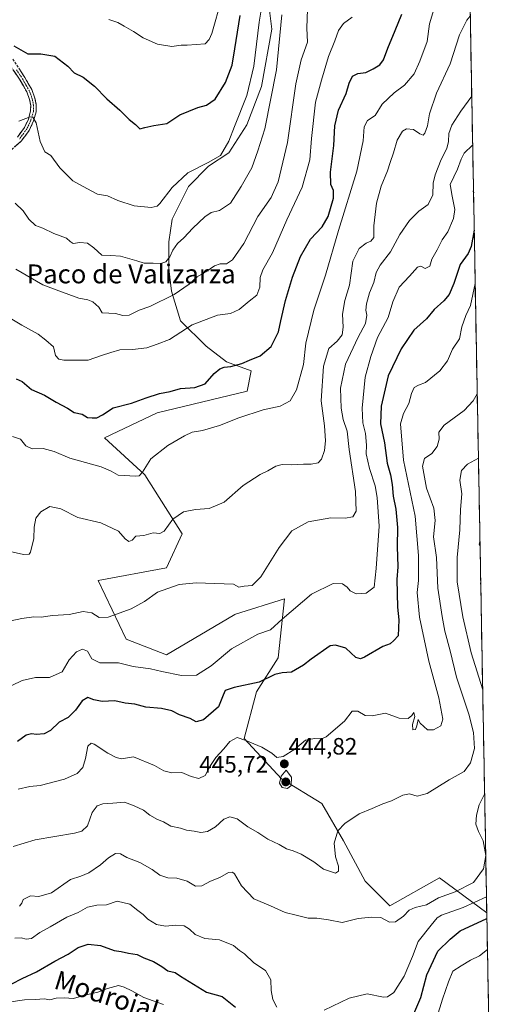
# Model space of a CAD drawing. Units: metres. Extents: x 624920 to 628385, y 4706420 to 4708796.
# Drawn here: x 628164 to 628363, y 4707695 to 4708112 of the extents above; entities that cross this region are included whole.
import ezdxf
from ezdxf.enums import TextEntityAlignment as Align

# ---------------------------------------------------------------- set-up
doc = ezdxf.new("R2010")
doc.units = ezdxf.units.M
doc.header["$MEASUREMENT"] = 0
doc.linetypes.add('TRAZO_Y_PUNTO', pattern=[1, 0.5, -0.25, 0, -0.25])
doc.linetypes.add('TRAZOSX2', pattern=[1.5, 1, -0.5])
for name, color, linetype, lineweight in [('Camino', 19, 'TRAZOSX2', 0), ('Camino Cxs', 19, 'Continuous', 0), ('Camino eje', 19, 'TRAZO_Y_PUNTO', 0), ('Carátula', 7, 'Continuous', 5), ('Curva de nivel maestra', 36, 'Continuous', 30), ('Curva de nivel normal', 36, 'Continuous', 0), ('Matorral CxS', 135, 'Continuous', 0), ('Municipio CxS', 142, 'Continuous', 0), ('Punto de cota en terreno', 7, 'Continuous', 0), ('Rótulo de punto de cota en terreno', 19, 'Continuous', 0), ('Texto cartográfico', 19, 'Continuous', 0)]:
    doc.layers.add(name, color=color, linetype=linetype, lineweight=lineweight)
doc.styles.add('Arial', font='txt', dxfattribs={"height": 0.2})

# ---------------------------------------------------------------- blocks, each defined once
blk = doc.blocks.new('*U151')
at = {"layer": 'Matorral CxS', "color": 135, "linetype": 'Continuous', "lineweight": 0}
blk.add_polyline3d([(628268.96, 4708124.72, 492.78), (628271.15, 4708107.68, 490.39), (628266.72, 4708083.29, 491.13), (628260.58, 4708067.08, 491.74), (628252.94, 4708055.23, 493.27), (628244.32, 4708049.68, 493.87), (628235.87, 4708040.97, 492.89), (628228.96, 4708027.25, 491.82), (628227.56, 4708017.65, 489.84), (628227.54, 4708006.21, 487.28), (628228.68, 4707996.74, 484.46), (628232.54, 4707984.23, 480.05), (628243.31, 4707973.37, 476.72), (628251.93, 4707966.84, 474.8), (628262.33, 4707962.95, 473.25), (628260.7, 4707954.36, 471.34), (628222.65, 4707945.18, 471.85), (628200.34, 4707934.68, 472.52), (628217.4, 4707918.93, 468.77), (628233.15, 4707894, 463.02), (628226.59, 4707879.57, 460.8), (628197.72, 4707874.32, 461.29), (628209.53, 4707849.39, 457.67), (628226.58, 4707842.83, 457.31), (628255.45, 4707859.89, 457.65), (628255.73, 4707859.97, 457.62), (628276.44, 4707866.44, 455.73), (628276.45, 4707866.45, 455.73), (628273.82, 4707841.52, 450.62), (628264.64, 4707827.08, 448.82), (628259.39, 4707807.4, 444.84), (628275.13, 4707790.34, 445.02), (628292.19, 4707779.84, 441.14), (628301.38, 4707764.1, 438.84), (628310.56, 4707747.04, 436.77), (628321.06, 4707736.54, 435.69), (628342.05, 4707748.35, 437.24), (628362, 4707733.66, 424.55), (628363.48, 4707653.32, 402.62)], dxfattribs=at)
blk = doc.blocks.new('*U176')
at = {"layer": 'Curva de nivel normal', "color": 36, "linetype": 'Continuous', "lineweight": 0}
blk.add_polyline3d([(628162.84, 4708006.03, 485), (628174.22, 4707999.41, 485), (628180.96, 4707996.81, 485), (628189.54, 4707993.72, 485), (628193.24, 4707993.01, 485), (628195.36, 4707992.23, 485), (628197.89, 4707989.98, 485), (628199.33, 4707987.5, 485), (628204.99, 4707987.3, 485), (628208.08, 4707986.36, 485), (628210.74, 4707986.59, 485), (628214.98, 4707988.62, 485), (628219.46, 4707990.28, 485), (628229.8, 4707995.27, 485), (628236.15, 4707999.72, 485), (628239.54, 4708002.78, 485), (628243.15, 4708004.84, 485), (628246.8, 4708007.43, 485), (628249.29, 4708008.35, 485), (628251.93, 4708008.24, 485), (628254.53, 4708009.96, 485), (628259.27, 4708016.93, 485), (628265.21, 4708028.3, 485), (628270.8, 4708036.37, 485), (628273.75, 4708042.99, 485), (628277.66, 4708059.66, 485), (628281.22, 4708084.48, 485), (628283.54, 4708094.66, 485), (628286.22, 4708102.16, 485), (628285.89, 4708107.98, 485), (628286.21, 4708116.06, 485)], dxfattribs=at)
blk = doc.blocks.new('*U182')
at = {"layer": 'Curva de nivel normal', "color": 36, "linetype": 'Continuous', "lineweight": 0}
for points in [[(628162.42, 4707722.8, 430), (628165.04, 4707723.04, 430), (628167.14, 4707722.4, 430), (628169.47, 4707722.75, 430), (628173.01, 4707725.3, 430), (628177.3, 4707727.7, 430), (628184.35, 4707731.71, 430), (628189.14, 4707733.76, 430), (628193.14, 4707735.95, 430), (628197.14, 4707736.8, 430), (628201.18, 4707737.02, 430), (628205.71, 4707738.5, 430), (628211.1, 4707737.32, 430), (628214.39, 4707734.63, 430), (628216.72, 4707732.89, 430), (628218.64, 4707730.9, 430), (628222.3, 4707728.69, 430), (628226.12, 4707728, 430), (628230.48, 4707728.36, 430), (628233.98, 4707728.02, 430), (628236.26, 4707726.74, 430), (628238.66, 4707724.36, 430), (628242.83, 4707722.72, 430), (628248.99, 4707722.21, 430), (628254.83, 4707719.72, 430), (628257.4, 4707717.62, 430), (628259.58, 4707716.3, 430), (628263.48, 4707712.46, 430), (628268.46, 4707709.24, 430), (628270.72, 4707705.28, 430), (628270.83, 4707700.76, 430), (628271.5, 4707696.97, 430), (628273.16, 4707693.61, 430)], [(628293.24, 4707692.36, 430), (628303.8, 4707697.53, 430), (628311.46, 4707699.24, 430), (628318.35, 4707697.9, 430), (628320.02, 4707698.01, 430), (628322.7, 4707699.92, 430), (628327.02, 4707706.73, 430), (628330.56, 4707715.16, 430), (628332.94, 4707721.5, 430), (628338.42, 4707728.35, 430), (628340.99, 4707731.52, 430), (628342.79, 4707732.57, 430), (628352.01, 4707735.78, 430), (628361.88, 4707740.33, 430)], [(628359.14, 4707888.89, 430), (628358.72, 4707889.6, 430), (628359.1, 4707890.82, 430)], [(628359.45, 4707872.05, 430), (628359.36, 4707873.13, 430), (628359.42, 4707873.66, 430)]]:
    blk.add_polyline3d(points, dxfattribs=at)
blk = doc.blocks.new('*U187')
at = {"layer": 'Curva de nivel normal', "color": 36, "linetype": 'Continuous', "lineweight": 0}
blk.add_polyline3d([(628340.83, 4708120.37, 470), (628337.84, 4708109.94, 470), (628336.83, 4708102.36, 470), (628333.66, 4708094.13, 470), (628331.23, 4708088.76, 470), (628327.23, 4708083.96, 470), (628322.79, 4708080.66, 470), (628317.79, 4708075.93, 470), (628314.8, 4708071.09, 470), (628311.6, 4708068.9, 470), (628310.16, 4708066.33, 470), (628309.75, 4708060.32, 470), (628307.09, 4708047.52, 470), (628299.26, 4708022.43, 470), (628293.74, 4708003.52, 470), (628288.91, 4707988.66, 470), (628285.53, 4707974.66, 470), (628284.42, 4707965.66, 470), (628281.46, 4707954.89, 470), (628278.8, 4707950.37, 470), (628274.67, 4707948.08, 470), (628267.48, 4707946.46, 470), (628257.12, 4707943.12, 470), (628248.99, 4707939.88, 470), (628241.8, 4707937.78, 470), (628237.46, 4707936.99, 470), (628234.13, 4707935.5, 470), (628227.13, 4707931.4, 470), (628219.96, 4707925.8, 470), (628216.44, 4707920.04, 470), (628214.99, 4707918.57, 470), (628213.53, 4707918.38, 470), (628206.08, 4707918.78, 470), (628203.15, 4707920.55, 470), (628198.94, 4707922.33, 470), (628185.61, 4707926.05, 470), (628179.11, 4707928.86, 470), (628174.42, 4707930.08, 470), (628169.68, 4707930.04, 470), (628167.04, 4707931.28, 470), (628164.78, 4707934.04, 470), (628161.46, 4707935.14, 470)], dxfattribs=at)
blk = doc.blocks.new('*U190')
at = {"layer": 'Curva de nivel normal', "color": 36, "linetype": 'Continuous', "lineweight": 0}
blk.add_polyline3d([(628164.08, 4708068.65, 495), (628168.85, 4708070.54, 495), (628170, 4708070.42, 495), (628171.42, 4708067.93, 495), (628173.18, 4708060.03, 495), (628175.14, 4708055.66, 495), (628177.57, 4708054.08, 495), (628181.38, 4708048.9, 495), (628187, 4708043.39, 495), (628192.82, 4708040.16, 495), (628197.39, 4708037.78, 495), (628201.57, 4708037.1, 495), (628205.93, 4708035.12, 495), (628212.86, 4708032.88, 495), (628220.06, 4708032.11, 495), (628222.61, 4708032.72, 495), (628223.78, 4708033.84, 495), (628229, 4708040.58, 495), (628235.6, 4708046.79, 495), (628244.12, 4708051.18, 495), (628249.34, 4708054.12, 495), (628252.96, 4708060.18, 495), (628255.33, 4708066.43, 495), (628260.47, 4708079.56, 495), (628263.5, 4708092, 495), (628265.74, 4708110.52, 495), (628267.33, 4708120.1, 495)], dxfattribs=at)
blk = doc.blocks.new('*U194')
at = {"layer": 'Curva de nivel normal', "color": 36, "linetype": 'Continuous', "lineweight": 0}
blk.add_polyline3d([(628202.22, 4708111.72, 505), (628206.03, 4708110.4, 505), (628208.6, 4708108.84, 505), (628212.63, 4708106.66, 505), (628216.75, 4708103.98, 505), (628222.79, 4708101.3, 505), (628228.75, 4708100.28, 505), (628232.74, 4708100.88, 505), (628235.22, 4708100.84, 505), (628239.09, 4708101.19, 505), (628242.87, 4708101.42, 505), (628244.66, 4708103.24, 505), (628245.73, 4708105.79, 505), (628249.81, 4708120.35, 505)], dxfattribs=at)
blk = doc.blocks.new('*U203')
at = {"layer": 'Curva de nivel normal', "color": 36, "linetype": 'Continuous', "lineweight": 0}
blk.add_polyline3d([(628162.62, 4708033.98, 490), (628165.95, 4708030.66, 490), (628168.34, 4708027.16, 490), (628171.12, 4708024.48, 490), (628174.29, 4708023.4, 490), (628178.92, 4708021.16, 490), (628184.23, 4708019.18, 490), (628185.83, 4708017.68, 490), (628187.09, 4708016.94, 490), (628189.83, 4708017.34, 490), (628193.14, 4708016.99, 490), (628195.88, 4708015.06, 490), (628199.21, 4708011.89, 490), (628202.95, 4708011.82, 490), (628207.13, 4708011.5, 490), (628213.96, 4708009.49, 490), (628217.05, 4708008.54, 490), (628220.9, 4708008.62, 490), (628224.16, 4708008.46, 490), (628226.25, 4708009.2, 490), (628227.93, 4708011.19, 490), (628229.28, 4708014.12, 490), (628231.23, 4708016.86, 490), (628233.95, 4708019.35, 490), (628237.66, 4708023.42, 490), (628242.76, 4708028.21, 490), (628245.47, 4708030.03, 490), (628248.95, 4708030.91, 490), (628253.57, 4708033.92, 490), (628258.08, 4708040.99, 490), (628262.6, 4708048.93, 490), (628265.18, 4708056.12, 490), (628268.12, 4708065.46, 490), (628273.02, 4708090.39, 490), (628275.27, 4708113.74, 490)], dxfattribs=at)
blk = doc.blocks.new('*U205')
at = {"layer": 'Curva de nivel normal', "color": 36, "linetype": 'Continuous', "lineweight": 0}
for points in [[(628361.08, 4707783.76, 435), (628358.82, 4707779.37, 435), (628357.61, 4707774.93, 435), (628357.39, 4707771.16, 435), (628358.46, 4707768.02, 435), (628360.5, 4707764, 435), (628361.55, 4707757.81, 435), (628360.58, 4707752.26, 435), (628356.33, 4707746.47, 435), (628348.64, 4707742.55, 435), (628341.58, 4707739.9, 435), (628336.45, 4707737, 435), (628331.73, 4707735.84, 435), (628329.24, 4707734.7, 435), (628326.82, 4707732.24, 435), (628323.45, 4707729.73, 435), (628320.79, 4707729.6, 435), (628317.21, 4707731.6, 435), (628313.29, 4707731.71, 435), (628307.66, 4707731.21, 435), (628300.9, 4707729.46, 435), (628295.11, 4707730.68, 435), (628290.06, 4707731.28, 435), (628286.49, 4707731.34, 435), (628281.45, 4707732.6, 435), (628276.76, 4707733.74, 435), (628270.6, 4707736.51, 435), (628263.44, 4707739.52, 435), (628258.32, 4707744.98, 435), (628255.27, 4707750.04, 435), (628254.49, 4707750.76, 435), (628252.8, 4707750.66, 435), (628249.13, 4707748.59, 435), (628245.13, 4707746.97, 435), (628241.46, 4707745, 435), (628238.85, 4707744.81, 435), (628235.25, 4707747, 435), (628230.85, 4707748.26, 435), (628227.11, 4707748.47, 435), (628223.71, 4707749.58, 435), (628220.55, 4707751.93, 435), (628215.21, 4707754.88, 435), (628209.75, 4707756.96, 435), (628207.06, 4707758.6, 435), (628204.93, 4707758.66, 435), (628202.05, 4707756.86, 435), (628198.62, 4707753.89, 435), (628193.71, 4707750.5, 435), (628190.39, 4707749.17, 435), (628185.97, 4707747.63, 435), (628177.98, 4707742.02, 435), (628172.57, 4707740.44, 435), (628169, 4707740.74, 435), (628165.91, 4707739.29, 435), (628165.44, 4707737.67, 435), (628164.44, 4707736.48, 435)], [(628358.46, 4707925.98, 435), (628353.79, 4707923.5, 435), (628351.28, 4707920.78, 435), (628350.58, 4707916.67, 435), (628351.41, 4707910.92, 435), (628350.88, 4707904.29, 435), (628350.56, 4707895.75, 435), (628349.5, 4707883.96, 435), (628349.52, 4707873.67, 435), (628351.84, 4707858.84, 435), (628355.45, 4707843.6, 435), (628360.26, 4707827.94, 435)]]:
    blk.add_polyline3d(points, dxfattribs=at)
blk = doc.blocks.new('*U209')
at = {"layer": 'Curva de nivel normal', "color": 36, "linetype": 'Continuous', "lineweight": 0}
blk.add_polyline3d([(628355.63, 4708079.32, 460), (628351.07, 4708072.92, 460), (628347.21, 4708067.01, 460), (628345.91, 4708063.45, 460), (628345.87, 4708060.07, 460), (628345.11, 4708057.04, 460), (628342.74, 4708052.38, 460), (628340.23, 4708045.99, 460), (628339.39, 4708042.37, 460), (628339.12, 4708037.52, 460), (628337.26, 4708033.36, 460), (628333.26, 4708030.61, 460), (628329.27, 4708026.65, 460), (628325.24, 4708020.69, 460), (628321.28, 4708013.33, 460), (628316.9, 4708007.67, 460), (628315.18, 4708004.57, 460), (628314.16, 4708000.36, 460), (628312.42, 4707995.95, 460), (628311.14, 4707991.34, 460), (628310.91, 4707988.71, 460), (628311.28, 4707986.6, 460), (628310.72, 4707982.99, 460), (628307.58, 4707977.32, 460), (628302.24, 4707965.78, 460), (628300.19, 4707955.7, 460), (628300.35, 4707947.22, 460), (628301.26, 4707942.46, 460), (628302.94, 4707937.47, 460), (628303.8, 4707929.66, 460), (628306.44, 4707911.99, 460), (628306.75, 4707903.67, 460), (628305.3, 4707901.24, 460), (628302.17, 4707900.67, 460), (628296.1, 4707900.79, 460), (628286.39, 4707899.06, 460), (628279.53, 4707895.3, 460), (628274.13, 4707888.22, 460), (628266.46, 4707875.77, 460), (628262.8, 4707872.08, 460), (628259.45, 4707871.8, 460), (628257.1, 4707871.47, 460), (628254.85, 4707872.66, 460), (628239.16, 4707873.3, 460), (628231.96, 4707872.5, 460), (628222.75, 4707869.28, 460), (628217.2, 4707865.3, 460), (628211.62, 4707862.2, 460), (628201.93, 4707858.72, 460), (628198.02, 4707858.55, 460), (628195.01, 4707860.54, 460), (628191.24, 4707861.1, 460), (628185.32, 4707859.85, 460), (628178.39, 4707859.49, 460), (628173.6, 4707858.77, 460), (628170.47, 4707858.84, 460), (628165.38, 4707858.21, 460), (628160.79, 4707857.22, 460)], dxfattribs=at)
blk = doc.blocks.new('*U212')
at = {"layer": 'Curva de nivel maestra', "color": 36, "linetype": 'Continuous', "lineweight": 30}
blk.add_polyline3d([(628162.93, 4707959.68, 475), (628165.57, 4707958.42, 475), (628169.52, 4707955.16, 475), (628174.96, 4707952.77, 475), (628179.83, 4707949.69, 475), (628184.64, 4707947.17, 475), (628187.46, 4707945.32, 475), (628190.85, 4707944.66, 475), (628193.15, 4707943.2, 475), (628195.14, 4707943.11, 475), (628197.14, 4707943.1, 475), (628199.47, 4707944.34, 475), (628204, 4707947.34, 475), (628211.72, 4707949.25, 475), (628217.89, 4707951.56, 475), (628223.54, 4707953.4, 475), (628228.08, 4707954.28, 475), (628232.54, 4707955.54, 475), (628238.54, 4707955.93, 475), (628242.87, 4707957.48, 475), (628246.73, 4707961.87, 475), (628249.1, 4707963.86, 475), (628250.99, 4707964.58, 475), (628253.76, 4707964.8, 475), (628258.46, 4707966.07, 475), (628261.63, 4707967.54, 475), (628266.14, 4707969.34, 475), (628270.86, 4707973.24, 475), (628273.93, 4707979.49, 475), (628274.87, 4707984.16, 475), (628276.9, 4707992.76, 475), (628279.84, 4708002.7, 475), (628283.24, 4708011.39, 475), (628287.44, 4708018.66, 475), (628292.39, 4708023.95, 475), (628294.95, 4708028.31, 475), (628297.11, 4708036.04, 475), (628297.19, 4708039.38, 475), (628296.07, 4708041.93, 475), (628295.87, 4708047.06, 475), (628297.27, 4708058.38, 475), (628297.8, 4708066.74, 475), (628299.3, 4708073.32, 475), (628302.52, 4708080.32, 475), (628303.82, 4708084.82, 475), (628305.22, 4708087.71, 475), (628307.46, 4708088.88, 475), (628310.91, 4708089.23, 475), (628313.92, 4708090.88, 475), (628316.76, 4708092.52, 475), (628318.33, 4708094.69, 475), (628320.12, 4708099.62, 475), (628323.32, 4708107.09, 475), (628326.05, 4708113.91, 475)], dxfattribs=at)
blk = doc.blocks.new('*U218')
at = {"layer": 'Curva de nivel maestra', "color": 36, "linetype": 'Continuous', "lineweight": 30}
for points in [[(628356.68, 4708022.56, 450), (628355.41, 4708015.66, 450), (628354.19, 4708012.66, 450), (628350.7, 4708007.99, 450), (628348.01, 4707999.99, 450), (628346.06, 4707995.32, 450), (628343.83, 4707992.66, 450), (628339.68, 4707988.99, 450), (628336.45, 4707985.03, 450), (628331.12, 4707980.25, 450), (628325.79, 4707972.31, 450), (628320.31, 4707960.82, 450), (628317.38, 4707948.03, 450), (628317.11, 4707940.53, 450), (628318.68, 4707932.46, 450), (628319.84, 4707923.97, 450), (628321.22, 4707919, 450), (628322.04, 4707914.84, 450), (628322.39, 4707910.02, 450), (628323.5, 4707904.42, 450), (628324.3, 4707896.64, 450), (628324.16, 4707888.58, 450), (628324.36, 4707880, 450), (628324, 4707874.67, 450), (628324.29, 4707863, 450), (628324.84, 4707857.56, 450), (628324.58, 4707850.9, 450), (628322.74, 4707848.92, 450), (628321.12, 4707847.43, 450), (628318.1, 4707846.31, 450), (628310.27, 4707841.81, 450), (628308.57, 4707841.06, 450), (628306.57, 4707841.66, 450), (628302.42, 4707845.59, 450), (628297.97, 4707846.87, 450), (628295.8, 4707846.64, 450), (628287.66, 4707840.93, 450), (628284.51, 4707838.38, 450), (628279.46, 4707835.4, 450), (628275.46, 4707835.23, 450), (628272.43, 4707834.42, 450), (628265.68, 4707831.28, 450), (628255.1, 4707828.9, 450), (628251.34, 4707827.66, 450), (628250.46, 4707825.66, 450), (628248.54, 4707820.74, 450), (628242.26, 4707815.26, 450), (628239.13, 4707814.41, 450), (628236.52, 4707815.79, 450), (628232.02, 4707817.42, 450), (628228.85, 4707819.12, 450), (628224.46, 4707820.04, 450), (628217.8, 4707820.69, 450), (628213.13, 4707821.88, 450), (628209.13, 4707822.33, 450), (628204.74, 4707823.36, 450), (628199.35, 4707823.03, 450), (628195.79, 4707823.68, 450), (628193.23, 4707824.7, 450), (628190.94, 4707823.31, 450), (628188.03, 4707819.32, 450), (628184.94, 4707816.33, 450), (628181.14, 4707814.34, 450), (628177.47, 4707810.72, 450), (628174.81, 4707809.31, 450), (628171.56, 4707809.08, 450), (628169.5, 4707809.37, 450), (628167.24, 4707808.82, 450), (628163.51, 4707806.16, 450)], [(628356.37, 4708039.12, 450), (628356.29, 4708038.99, 450), (628356.38, 4708038.41, 450)]]:
    blk.add_polyline3d(points, dxfattribs=at)
blk = doc.blocks.new('*U219')
at = {"layer": 'Curva de nivel maestra', "color": 36, "linetype": 'Continuous', "lineweight": 30}
blk.add_polyline3d([(628162, 4708100.52, 500), (628167.93, 4708097.23, 500), (628173.35, 4708097.14, 500), (628179.28, 4708096.19, 500), (628184.85, 4708092.02, 500), (628187.46, 4708089.1, 500), (628191.26, 4708087.31, 500), (628196.08, 4708083.55, 500), (628201.29, 4708078.16, 500), (628206.78, 4708073.28, 500), (628210.82, 4708069.39, 500), (628213.51, 4708067.32, 500), (628215.23, 4708065.4, 500), (628217.4, 4708065.99, 500), (628221.21, 4708066.83, 500), (628226.73, 4708067.71, 500), (628232.13, 4708071.3, 500), (628239.82, 4708074.49, 500), (628243.52, 4708075.44, 500), (628247.08, 4708078.01, 500), (628251.53, 4708084.98, 500), (628254.35, 4708092.31, 500), (628255.49, 4708099.31, 500), (628257.64, 4708113.47, 500)], dxfattribs=at)
blk = doc.blocks.new('5PATER')
at = {"layer": 'Carátula', "linetype": 'Continuous', "lineweight": 5}
h = blk.add_hatch(color=250, dxfattribs=at)
edge = h.paths.add_edge_path()
edge.add_ellipse((0, 0.01), major_axis=(-1.33, -1.34), ratio=0.999422, start_angle=0, end_angle=360)

msp = doc.modelspace()

# ---------------------------------------------------------------- linework, layer by layer
at = {"layer": 'Camino', "color": 19, "linetype": 'TRAZOSX2', "lineweight": 0}
for points in [[(628161.61, 4708094.92), (628166.62, 4708087.21), (628169.56, 4708082.13), (628170.93, 4708078.42), (628171.45, 4708075.56), (628171.44, 4708072.66), (628170.34, 4708068.75), (628168.5, 4708064.79), (628165.27, 4708060.35), (628153.52, 4708050.03)], [(628163.53, 4708061.94), (628166.47, 4708065.98), (628168.14, 4708069.57), (628169.1, 4708072.99), (628169.11, 4708075.35), (628168.66, 4708077.8), (628167.43, 4708081.13), (628164.62, 4708085.98), (628159.56, 4708093.78)]]:
    msp.add_lwpolyline(points, dxfattribs=at)
at = {"layer": 'Camino Cxs', "color": 19, "linetype": 'Continuous', "lineweight": 0}
for points in [[(628163.53, 4708061.94, 493.39), (628166.47, 4708065.98, 494.02), (628168.14, 4708069.57, 494.72), (628169.1, 4708072.99, 495.25), (628169.11, 4708075.35, 495.61), (628168.66, 4708077.8, 496.02), (628167.43, 4708081.13, 496.56), (628166.03, 4708083.56, 496.88), (628164.62, 4708085.98, 497.26), (628162.09, 4708089.88, 498.08)], [(628164.12, 4708091.07, 498.12), (628166.62, 4708087.21, 497.36), (628168.09, 4708084.67, 497.02), (628169.56, 4708082.13, 496.59), (628170.93, 4708078.42, 495.94), (628171.45, 4708075.56, 495.52), (628171.44, 4708072.66, 495.17), (628170.34, 4708068.75, 494.74), (628168.5, 4708064.79, 494.19), (628166.89, 4708062.57, 493.66), (628165.27, 4708060.35, 493.33), (628162.33, 4708057.77, 492.6)]]:
    msp.add_polyline3d(points, dxfattribs=at)
at = {"layer": 'Camino eje', "color": 19, "linetype": 'TRAZO_Y_PUNTO', "lineweight": 0}
msp.add_lwpolyline([(628163.12, 4708090.45), (628165.62, 4708086.6), (628168.5, 4708081.63), (628169.8, 4708078.11), (628170.02, 4708076.89), (628170.28, 4708075.46), (628170.27, 4708072.83), (628169.24, 4708069.16), (628167.49, 4708065.39), (628164.4, 4708061.15)], dxfattribs=at)
at = {"layer": 'Curva de nivel maestra', "color": 36, "linetype": 'Continuous', "lineweight": 30}
for points in [[(628331.08, 4707690.82, 425), (628334.1, 4707697.69, 425), (628336.63, 4707707.3, 425), (628341.29, 4707717.42, 425), (628346.45, 4707722.5, 425), (628350.79, 4707725.94, 425), (628362.04, 4707731.26, 425)], [(628161.09, 4707703.58, 425), (628165.47, 4707705.75, 425), (628171.6, 4707708.55, 425), (628179.32, 4707713.15, 425), (628184.94, 4707716.07, 425), (628189.14, 4707718.94, 425), (628193.37, 4707720.28, 425), (628198.71, 4707719.83, 425), (628204.36, 4707717.64, 425), (628207.34, 4707717.22, 425), (628210.5, 4707716.47, 425), (628214.1, 4707715.99, 425), (628217.02, 4707714.59, 425), (628221.02, 4707712.98, 425), (628224.6, 4707710.84, 425), (628227.1, 4707709, 425), (628230.2, 4707708.34, 425), (628232.42, 4707706.8, 425), (628243.46, 4707700.01, 425), (628250.16, 4707698.11, 425), (628255.77, 4707693.66, 425)]]:
    msp.add_polyline3d(points, dxfattribs=at)
at = {"layer": 'Curva de nivel normal', "color": 36, "linetype": 'Continuous', "lineweight": 0}
for points in [[(628156.24, 4707987.83, 480), (628165.35, 4707982.34, 480), (628172.28, 4707978.49, 480), (628175.54, 4707976.02, 480), (628178.75, 4707973.12, 480), (628179.54, 4707969.43, 480), (628181.07, 4707967.9, 480), (628183.13, 4707967.47, 480), (628193.44, 4707967.48, 480), (628199.13, 4707969.51, 480), (628203.01, 4707970.71, 480), (628206.78, 4707971.9, 480), (628212.15, 4707972.01, 480), (628218.24, 4707972.76, 480), (628222.63, 4707974.22, 480), (628227.78, 4707976.26, 480), (628237.46, 4707982.49, 480), (628248.14, 4707986.58, 480), (628253.67, 4707987.3, 480), (628257.34, 4707989.02, 480), (628261.48, 4707992.52, 480), (628264.74, 4707994.96, 480), (628266.05, 4707998.37, 480), (628266.2, 4708002.52, 480), (628267.3, 4708005.73, 480), (628271.38, 4708013, 480), (628277.39, 4708026.91, 480), (628283.91, 4708040.78, 480), (628287.12, 4708052.32, 480), (628287.86, 4708061.4, 480), (628289.56, 4708076.65, 480), (628292.09, 4708085.98, 480), (628295.02, 4708095.98, 480), (628297.76, 4708102.7, 480), (628299.29, 4708107.06, 480), (628301.46, 4708110, 480), (628305.13, 4708112.74, 480)], [(628159.94, 4707886.67, 465), (628166.06, 4707885.26, 465), (628168.42, 4707885.39, 465), (628169.09, 4707886.28, 465), (628170.38, 4707892.05, 465), (628170.52, 4707896.89, 465), (628171.34, 4707900.57, 465), (628173.47, 4707903.35, 465), (628177.18, 4707905.62, 465), (628181.86, 4707904.6, 465), (628189.09, 4707900.95, 465), (628198.82, 4707898.65, 465), (628206.27, 4707895.12, 465), (628209.08, 4707891.96, 465), (628210.64, 4707890.76, 465), (628212.08, 4707891.36, 465), (628213.6, 4707893.06, 465), (628216.97, 4707893.28, 465), (628220.87, 4707894.4, 465), (628223.71, 4707894.1, 465), (628225.61, 4707895.2, 465), (628229.22, 4707900.26, 465), (628233.72, 4707903.26, 465), (628238.79, 4707904.33, 465), (628244.53, 4707904.74, 465), (628250.92, 4707907.47, 465), (628259.02, 4707914.42, 465), (628266.13, 4707919.07, 465), (628269.46, 4707920.61, 465), (628272.8, 4707922.63, 465), (628275.46, 4707923.36, 465), (628279.46, 4707923.16, 465), (628284.52, 4707923.52, 465), (628287.67, 4707923.5, 465), (628290.66, 4707924.06, 465), (628292.1, 4707925.57, 465), (628293.36, 4707929.27, 465), (628293.86, 4707933.4, 465), (628293.34, 4707939.67, 465), (628291.94, 4707950.33, 465), (628292.95, 4707964.99, 465), (628295.22, 4707972.43, 465), (628298.74, 4707975.61, 465), (628300.85, 4707978.23, 465), (628301.27, 4707981.52, 465), (628300.96, 4707986.99, 465), (628302.03, 4707992.82, 465), (628303.89, 4707999.3, 465), (628305.39, 4708009.48, 465), (628307.98, 4708014.74, 465), (628310.93, 4708017.08, 465), (628313.02, 4708017.85, 465), (628314.16, 4708019.44, 465), (628314.27, 4708024.32, 465), (628315.33, 4708033.99, 465), (628317.34, 4708041.22, 465), (628320.01, 4708047.6, 465), (628321.1, 4708051.22, 465), (628322.55, 4708055.32, 465), (628324.07, 4708060.66, 465), (628326.32, 4708064.42, 465), (628328.1, 4708065.48, 465), (628331.03, 4708065.1, 465), (628333.7, 4708063.34, 465), (628335.03, 4708062.72, 465), (628335.85, 4708063.53, 465), (628336.94, 4708066.75, 465), (628337.82, 4708071.74, 465), (628340.8, 4708080.58, 465), (628346.58, 4708092.98, 465), (628350.46, 4708105.25, 465), (628353.5, 4708111.4, 465), (628355.01, 4708113.07, 465)], [(628161.14, 4707829.86, 455), (628165.47, 4707831.98, 455), (628171.14, 4707833.18, 455), (628177.14, 4707833.23, 455), (628182.47, 4707835.6, 455), (628185.39, 4707840.66, 455), (628188.48, 4707844.08, 455), (628191.06, 4707845.15, 455), (628193.09, 4707844.34, 455), (628194.94, 4707841.14, 455), (628198.4, 4707839.42, 455), (628206.22, 4707839.36, 455), (628212.48, 4707837.84, 455), (628219.82, 4707836.86, 455), (628224.56, 4707835.74, 455), (628232.92, 4707834.02, 455), (628239.24, 4707834.12, 455), (628245.46, 4707838.14, 455), (628254.08, 4707845.36, 455), (628265.21, 4707851.54, 455), (628270.55, 4707853.44, 455), (628275.42, 4707857.84, 455), (628287.93, 4707868.42, 455), (628297.01, 4707873.05, 455), (628301.02, 4707872.88, 455), (628302.96, 4707871.48, 455), (628304.26, 4707869.88, 455), (628306.81, 4707868.6, 455), (628311.02, 4707868.86, 455), (628314.39, 4707871.48, 455), (628315.2, 4707879.37, 455), (628316.51, 4707897.26, 455), (628315.6, 4707909.38, 455), (628314.84, 4707914.36, 455), (628312.42, 4707921.62, 455), (628311.05, 4707927.9, 455), (628311.1, 4707931.55, 455), (628310.67, 4707936.46, 455), (628309.64, 4707940.95, 455), (628309.34, 4707947.18, 455), (628310.51, 4707960.38, 455), (628312.92, 4707969.08, 455), (628315.78, 4707977.06, 455), (628320.28, 4707985.63, 455), (628322.32, 4707992.15, 455), (628325.01, 4707998.48, 455), (628329.32, 4708003.08, 455), (628332.64, 4708006.82, 455), (628334.05, 4708007.35, 455), (628335.98, 4708006.32, 455), (628337.89, 4708007.31, 455), (628338.72, 4708010.25, 455), (628340.97, 4708014.24, 455), (628343.17, 4708018.4, 455), (628345.52, 4708021.83, 455), (628347.92, 4708027.41, 455), (628348.47, 4708031.34, 455), (628347.35, 4708036.89, 455), (628346.58, 4708041.92, 455), (628349.62, 4708048.37, 455), (628351.21, 4708052.66, 455), (628352.48, 4708055.16, 455), (628356.02, 4708058.45, 455)], [(628163.81, 4707785.92, 445), (628168.81, 4707787.12, 445), (628173.14, 4707787.55, 445), (628183.47, 4707790.12, 445), (628188.84, 4707792.62, 445), (628191.16, 4707795.15, 445), (628192.34, 4707798.86, 445), (628193.35, 4707804.18, 445), (628194.75, 4707805.45, 445), (628196.03, 4707805.02, 445), (628201.77, 4707801.17, 445), (628205.26, 4707799.32, 445), (628207.54, 4707798.8, 445), (628212.53, 4707799.63, 445), (628221.48, 4707795.96, 445), (628225.37, 4707793.74, 445), (628228.76, 4707792.85, 445), (628233.05, 4707793, 445), (628237.03, 4707791.34, 445), (628240.18, 4707790.38, 445), (628242.97, 4707791.69, 445), (628245.11, 4707795.95, 445), (628247.37, 4707799.28, 445), (628250.77, 4707802.99, 445), (628253.39, 4707806.1, 445), (628256.5, 4707807.86, 445), (628260.16, 4707806.51, 445), (628266.93, 4707803.73, 445), (628271.04, 4707801.11, 445), (628273.15, 4707799.32, 445), (628275.9, 4707799.72, 445), (628280.89, 4707802.85, 445), (628285.4, 4707806.64, 445), (628289.2, 4707807.33, 445), (628292.1, 4707807.24, 445), (628294.13, 4707808.07, 445), (628301.8, 4707814.78, 445), (628305.13, 4707818.88, 445), (628307.42, 4707818.94, 445), (628310.53, 4707817.13, 445), (628313.48, 4707817.03, 445), (628319.17, 4707818.06, 445), (628324.9, 4707815.92, 445), (628328.7, 4707815.86, 445), (628330.36, 4707817.14, 445), (628331.19, 4707818.39, 445), (628331.54, 4707816.69, 445), (628330.63, 4707813.26, 445), (628330.78, 4707810.99, 445), (628331.9, 4707811.18, 445), (628332.46, 4707812.72, 445), (628333.04, 4707815.46, 445), (628333.84, 4707813.9, 445), (628336.92, 4707811.08, 445), (628339.4, 4707811.01, 445), (628342.55, 4707812.8, 445), (628343.43, 4707815.59, 445), (628341.72, 4707824.61, 445), (628337.53, 4707840.08, 445), (628333.57, 4707858.78, 445), (628332.6, 4707869.14, 445), (628333.1, 4707874.27, 445), (628333.12, 4707884.8, 445), (628331.73, 4707901.49, 445), (628326.76, 4707925.19, 445), (628325.44, 4707940.52, 445), (628326.74, 4707945, 445), (628329.08, 4707949.14, 445), (628330.1, 4707953.45, 445), (628331.26, 4707955.96, 445), (628333.12, 4707956.89, 445), (628336.12, 4707958.02, 445), (628342.2, 4707962.94, 445), (628345.45, 4707967.3, 445), (628347.54, 4707972.16, 445), (628350.45, 4707976.55, 445), (628351.45, 4707981.68, 445), (628353.16, 4707986.36, 445), (628355.17, 4707990.63, 445), (628357.09, 4707999.91, 445)], [(628161.7, 4707761.63, 440), (628171.03, 4707764.43, 440), (628187.7, 4707767.37, 440), (628190.79, 4707768.19, 440), (628193.14, 4707770.42, 440), (628195.17, 4707776.09, 440), (628197.27, 4707778.83, 440), (628199.61, 4707779.74, 440), (628203.88, 4707779.94, 440), (628208.84, 4707780.48, 440), (628212.9, 4707778.81, 440), (628216.8, 4707777, 440), (628219.48, 4707774.98, 440), (628222.8, 4707773.15, 440), (628225.28, 4707772.14, 440), (628228.42, 4707770.29, 440), (628232.53, 4707769.39, 440), (628234.97, 4707768.6, 440), (628238.2, 4707768.14, 440), (628241.12, 4707767.58, 440), (628243.91, 4707767.95, 440), (628247.24, 4707770, 440), (628250.8, 4707773.23, 440), (628253.3, 4707774.29, 440), (628256.47, 4707773.33, 440), (628260.96, 4707769.93, 440), (628265.13, 4707767.6, 440), (628269.4, 4707764.82, 440), (628274.2, 4707762.56, 440), (628277.23, 4707760.65, 440), (628280.1, 4707759.87, 440), (628283.55, 4707758.43, 440), (628288.91, 4707755.2, 440), (628292.89, 4707752.06, 440), (628295.54, 4707751.16, 440), (628297.97, 4707750.45, 440), (628299.34, 4707751.19, 440), (628299.28, 4707753.34, 440), (628297.95, 4707757.34, 440), (628297.44, 4707763.01, 440), (628299.05, 4707768.32, 440), (628301.99, 4707771.46, 440), (628308.02, 4707775.55, 440), (628313.53, 4707777.74, 440), (628317.97, 4707779.76, 440), (628321.64, 4707780.97, 440), (628326.45, 4707783.35, 440), (628329.38, 4707783.91, 440), (628332.51, 4707782.92, 440), (628336.72, 4707784.15, 440), (628346.12, 4707789.9, 440), (628352.45, 4707793.39, 440), (628355.13, 4707797.11, 440), (628356.73, 4707803.17, 440), (628356.42, 4707809.96, 440), (628354.36, 4707817.71, 440), (628349.22, 4707833.3, 440), (628346.46, 4707844.48, 440), (628344.2, 4707852.74, 440), (628343.14, 4707859.06, 440), (628341.35, 4707871.06, 440), (628340.69, 4707883.94, 440), (628339.53, 4707892.75, 440), (628340.12, 4707899.67, 440), (628339.55, 4707904.93, 440), (628336.49, 4707913.38, 440), (628334.75, 4707922.62, 440), (628335.65, 4707925.96, 440), (628338.82, 4707928.08, 440), (628341.07, 4707930.97, 440), (628341.83, 4707934.01, 440), (628341.71, 4707937.09, 440), (628344.02, 4707940.07, 440), (628352.44, 4707946.17, 440), (628356.29, 4707950.34, 440), (628357.95, 4707953.26, 440)], [(628277.74, 4707786.15, 445), (628279.29, 4707787.48, 445), (628279.36, 4707791.05, 445), (628277.13, 4707794.04, 445), (628275.04, 4707791.48, 445), (628274.29, 4707788.49, 445), (628275.43, 4707786.63, 445), (628277.74, 4707786.15, 445)], [(628340.92, 4707689.35, 420), (628343.25, 4707697.02, 420), (628345.81, 4707704.4, 420), (628347.63, 4707708.87, 420), (628351.12, 4707711.16, 420), (628355.12, 4707713.61, 420), (628358.95, 4707715.44, 420), (628362.29, 4707718.07, 420)], [(628159.75, 4707695.76, 420), (628166.54, 4707696.75, 420), (628171.14, 4707696.86, 420), (628174.81, 4707697.15, 420), (628177.24, 4707696.83, 420), (628179.87, 4707697.46, 420), (628183.24, 4707697.65, 420), (628187.25, 4707697.34, 420), (628192.08, 4707698.8, 420), (628197.51, 4707700.04, 420), (628201.62, 4707701.59, 420), (628206.31, 4707702.78, 420), (628208.63, 4707702.1, 420), (628211.92, 4707700.64, 420), (628216.94, 4707697.7, 420), (628225.3, 4707694.86, 420)]]:
    msp.add_polyline3d(points, dxfattribs=at)
at = {"layer": 'Matorral CxS', "color": 135, "linetype": 'Continuous', "lineweight": 0}
for points in [[(628344.33, 4708692.67, 505.51), (628362, 4707733.66, 424.55), (628362, 4707733.66, 424.55), (628342.05, 4707748.35, 437.24), (628321.06, 4707736.54, 435.69), (628310.56, 4707747.04, 436.77), (628301.38, 4707764.1, 438.84), (628292.19, 4707779.84, 441.14), (628275.13, 4707790.34, 445.02), (628259.39, 4707807.4, 444.84), (628264.64, 4707827.08, 448.82), (628273.82, 4707841.52, 450.62), (628276.45, 4707866.45, 455.73), (628276.44, 4707866.44, 455.73), (628255.73, 4707859.97, 457.62), (628255.45, 4707859.89, 457.65), (628226.58, 4707842.83, 457.31), (628209.53, 4707849.39, 457.67), (628197.72, 4707874.32, 461.29), (628226.59, 4707879.57, 460.8), (628233.15, 4707894, 463.02), (628217.4, 4707918.93, 468.77), (628200.34, 4707934.68, 472.52), (628222.65, 4707945.18, 471.85), (628260.7, 4707954.36, 471.34), (628262.33, 4707962.95, 473.25), (628251.93, 4707966.84, 474.8), (628243.31, 4707973.37, 476.72), (628232.54, 4707984.23, 480.05), (628228.68, 4707996.74, 484.46), (628227.54, 4708006.21, 487.28), (628227.56, 4708017.65, 489.84), (628228.96, 4708027.25, 491.82), (628235.87, 4708040.97, 492.89), (628244.32, 4708049.68, 493.87), (628252.94, 4708055.23, 493.27), (628260.58, 4708067.08, 491.74), (628266.72, 4708083.29, 491.13), (628271.15, 4708107.68, 490.39), (628268.96, 4708124.72, 492.78)], [(628344.33, 4708692.67, 505.51), (628362, 4707733.66, 424.55)], [(628268.96, 4708124.72, 492.78), (628271.15, 4708107.68, 490.39), (628266.72, 4708083.29, 491.13), (628260.58, 4708067.08, 491.74), (628252.94, 4708055.23, 493.27), (628244.32, 4708049.68, 493.87), (628235.87, 4708040.97, 492.89), (628228.96, 4708027.25, 491.82), (628227.56, 4708017.65, 489.84), (628227.54, 4708006.21, 487.28), (628228.68, 4707996.74, 484.46), (628232.54, 4707984.23, 480.05), (628243.31, 4707973.37, 476.72), (628251.93, 4707966.84, 474.8), (628262.33, 4707962.95, 473.25), (628260.7, 4707954.36, 471.34), (628222.65, 4707945.18, 471.85), (628200.34, 4707934.68, 472.52), (628217.4, 4707918.93, 468.77), (628233.15, 4707894, 463.02), (628226.59, 4707879.57, 460.8), (628197.72, 4707874.32, 461.29), (628209.53, 4707849.39, 457.67), (628226.58, 4707842.83, 457.31), (628255.45, 4707859.89, 457.65), (628255.73, 4707859.97, 457.62), (628276.44, 4707866.44, 455.73), (628276.45, 4707866.45, 455.73), (628273.82, 4707841.52, 450.62), (628264.64, 4707827.08, 448.82), (628259.39, 4707807.4, 444.84), (628275.13, 4707790.34, 445.02), (628292.19, 4707779.84, 441.14), (628301.38, 4707764.1, 438.84), (628310.56, 4707747.04, 436.77), (628321.06, 4707736.54, 435.69), (628342.05, 4707748.35, 437.24), (628362, 4707733.66, 424.55)], [(628268.96, 4708124.72, 492.78), (628271.15, 4708107.68, 490.39), (628266.72, 4708083.29, 491.13), (628260.58, 4708067.08, 491.74), (628252.94, 4708055.23, 493.27), (628244.32, 4708049.68, 493.87), (628235.87, 4708040.97, 492.89), (628228.96, 4708027.25, 491.82), (628227.56, 4708017.65, 489.84), (628227.54, 4708006.21, 487.28), (628228.68, 4707996.74, 484.46), (628232.54, 4707984.23, 480.05), (628243.31, 4707973.37, 476.72), (628251.93, 4707966.84, 474.8), (628262.33, 4707962.95, 473.25), (628260.7, 4707954.36, 471.34), (628222.65, 4707945.18, 471.85), (628200.34, 4707934.68, 472.52), (628217.4, 4707918.93, 468.77), (628233.15, 4707894, 463.02), (628226.59, 4707879.57, 460.8), (628197.72, 4707874.32, 461.29), (628209.53, 4707849.39, 457.67), (628226.58, 4707842.83, 457.31), (628255.45, 4707859.89, 457.65), (628255.73, 4707859.97, 457.62), (628276.44, 4707866.44, 455.73), (628276.45, 4707866.45, 455.73), (628273.82, 4707841.52, 450.62), (628264.64, 4707827.08, 448.82), (628259.39, 4707807.4, 444.84), (628275.13, 4707790.34, 445.02), (628292.19, 4707779.84, 441.14), (628301.38, 4707764.1, 438.84), (628310.56, 4707747.04, 436.77), (628321.06, 4707736.54, 435.69), (628342.05, 4707748.35, 437.24), (628362, 4707733.66, 424.55)], [(628362, 4707733.66, 424.55), (628363.48, 4707653.32, 402.62)]]:
    msp.add_polyline3d(points, dxfattribs=at)
at = {"layer": 'Municipio CxS', "color": 142, "linetype": 'Continuous', "lineweight": 0}
msp.add_polyline3d([(628354.95, 4708116.52, 465.48), (628355.04, 4708111.52, 464.74), (628355.13, 4708106.53, 463.86), (628355.22, 4708101.53, 463.39), (628355.31, 4708096.54, 462.93), (628355.41, 4708091.54, 462.03), (628355.5, 4708086.54, 461.37), (628355.59, 4708081.55, 460.35), (628355.68, 4708076.55, 459.13), (628355.77, 4708071.55, 458.32), (628355.87, 4708066.56, 457.32), (628355.96, 4708061.56, 455.97), (628356.05, 4708056.56, 454.13), (628356.14, 4708051.57, 452.75), (628356.23, 4708046.57, 451.9), (628356.33, 4708041.57, 450.56), (628356.42, 4708036.58, 449.9), (628356.51, 4708031.58, 450.53), (628356.6, 4708026.59, 450.05), (628356.69, 4708021.59, 449.19), (628356.79, 4708016.59, 448.71), (628356.88, 4708011.6, 447.94), (628356.97, 4708006.6, 446.35), (628357.06, 4708001.6, 444.84), (628357.15, 4707996.61, 443.98), (628357.25, 4707991.61, 443.53), (628357.34, 4707986.61, 442.66), (628357.43, 4707981.62, 441.53), (628357.52, 4707976.62, 441.45), (628357.62, 4707971.63, 441.08), (628357.71, 4707966.63, 440.82), (628357.8, 4707961.63, 440.72), (628357.89, 4707956.64, 440.61), (628357.98, 4707951.64, 439.85), (628358.08, 4707946.64, 438.76), (628358.17, 4707941.65, 437.7), (628358.26, 4707936.65, 436.68), (628358.35, 4707931.65, 435.61), (628358.44, 4707926.66, 434.48), (628358.54, 4707921.66, 433.58), (628358.63, 4707916.66, 433.14), (628358.72, 4707911.67, 432.48), (628358.81, 4707906.67, 431.68), (628358.9, 4707901.68, 430.84), (628359, 4707896.68, 430.4), (628359.09, 4707891.68, 430.35), (628359.18, 4707886.69, 430.24), (628359.27, 4707881.69, 430.33), (628359.36, 4707876.69, 429.93), (628359.46, 4707871.7, 429.92), (628359.55, 4707866.7, 429.97), (628359.64, 4707861.7, 430.19), (628359.73, 4707856.71, 430.72), (628359.82, 4707851.71, 431.1), (628359.92, 4707846.72, 431.57), (628360.01, 4707841.72, 432.01), (628360.1, 4707836.72, 432.35), (628360.19, 4707831.73, 434), (628360.28, 4707826.73, 435.11), (628360.38, 4707821.73, 435.73), (628360.47, 4707816.74, 436.68), (628360.56, 4707811.74, 437.48), (628360.65, 4707806.74, 437.36), (628360.74, 4707801.75, 437.1), (628360.84, 4707796.75, 436.82), (628360.93, 4707791.76, 436.36), (628361.02, 4707786.76, 435.33), (628361.11, 4707781.76, 434.29), (628361.2, 4707776.77, 433.21), (628361.3, 4707771.77, 433.01), (628361.39, 4707766.77, 433.91), (628361.48, 4707761.78, 434.7), (628361.57, 4707756.78, 434.6), (628361.66, 4707751.78, 434.28), (628361.76, 4707746.79, 433.34), (628361.85, 4707741.79, 430.97), (628361.94, 4707736.79, 427.53), (628362.03, 4707731.8, 425.03), (628362.12, 4707726.8, 422.85), (628362.22, 4707721.81, 420.98), (628362.31, 4707716.81, 419.65), (628362.4, 4707711.81, 418.53), (628362.49, 4707706.82, 417.31), (628362.58, 4707701.82, 416.5), (628362.68, 4707696.82, 415.72), (628362.77, 4707691.83, 414.62)], dxfattribs=at)

# ---------------------------------------------------------------- block references
at = {"layer": 'Curva de nivel maestra', "color": 36, "linetype": 'Continuous', "lineweight": 30}
for name in ['*U219', '*U212', '*U218']:
    msp.add_blockref(name, (0, 0), dxfattribs=at)
at = {"layer": 'Curva de nivel normal', "color": 36, "linetype": 'Continuous', "lineweight": 0}
for name in ['*U194', '*U190', '*U203', '*U176', '*U187', '*U209', '*U205', '*U182']:
    msp.add_blockref(name, (0, 0), dxfattribs=at)
at = {"layer": 'Matorral CxS', "color": 135, "linetype": 'Continuous', "lineweight": 0}
msp.add_blockref('*U151', (0, 0), dxfattribs=at)
at = {"layer": 'Punto de cota en terreno', "linetype": 'Continuous', "lineweight": 0}
for p in [(628276.37, 4707796.64, 444.82), (628277, 4707789, 445.72)]:
    msp.add_blockref('5PATER', p, dxfattribs=at)

# ---------------------------------------------------------------- texts
at = {"layer": 'Rótulo de punto de cota en terreno', "color": 19, "linetype": 'Continuous', "lineweight": 0, "style": 'Arial'}
for s, p in [('444,82', (628278.13, 4707798.4)), ('445,72', (628240.37, 4707790.76))]:
    msp.add_text(s, height=7, dxfattribs=at).set_placement(p, align=Align.BOTTOM_LEFT)
at = {"layer": 'Texto cartográfico', "color": 19, "linetype": 'Continuous', "lineweight": 0, "style": 'Arial'}
msp.add_text('Paco de Valizarza', height=8, dxfattribs=at).set_placement((628211.62, 4708004.02), align=Align.MIDDLE_CENTER)
msp.add_text('Modrojal', height=8, rotation=-17.4819, dxfattribs=at).set_placement((628201.27, 4707698.73), align=Align.MIDDLE_CENTER)

doc.saveas('drawing.dxf')
